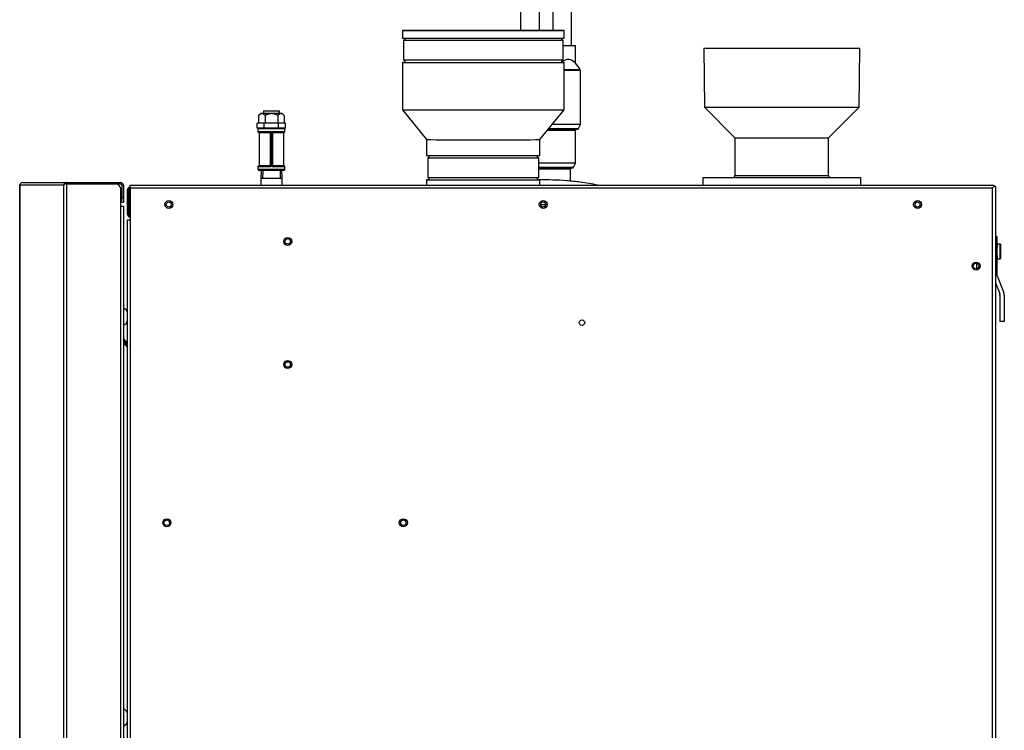
# Model space of a CAD drawing. Units: inches. Extents: x -41 to 51, y -47 to 57.
# Drawn here: x 26 to 51, y 4 to 22 of the extents above; entities that cross this region are included whole.
import ezdxf
from ezdxf.lldxf.tags import DXFTag

# ---------------------------------------------------------------- set-up
doc = ezdxf.new("R2010")
doc.units = ezdxf.units.IN
doc.header["$MEASUREMENT"] = 0
for name, color, linetype in [('BKP2323', 7, 'Continuous'), ('BKP2324', 7, 'Continuous'), ('BLT2016', 7, 'Continuous'), ('BLT2078', 7, 'Continuous'), ('BLT7420', 7, 'Continuous'), ('BRS20015', 7, 'Continuous'), ('BRS2025', 7, 'Continuous'), ('CPG2059_-_2_INCH', 7, 'Continuous'), ('CPG2059_-_3_INCH', 7, 'Continuous'), ('CPG2059_-_BOOT', 7, 'Continuous'), ('Default', 7, 'Continuous'), ('JKB2011', 7, 'Continuous'), ('JKB60436', 7, 'Continuous'), ('JKB60437', 7, 'Continuous'), ('JKB60438', 7, 'Continuous'), ('JKB60439', 7, 'Continuous'), ('JKB60441', 7, 'Continuous'), ('JKB6143', 7, 'Continuous'), ('PRS_HOSE', 7, 'Continuous'), ('PVC2048', 7, 'Continuous'), ('RLV1014', 7, 'Continuous'), ('RLV20000_BASE', 7, 'Continuous')]:
    doc.layers.add(name, color=color, linetype=linetype)
tags = doc.linetypes.add('HIDDEN2', pattern=[0.1875, 0.125, -0.0625]).pattern_tags.tags
tags[6:7] = [DXFTag(74, 4), DXFTag(75, 0), DXFTag(340, '0'), DXFTag(46, 0.0), DXFTag(50, 0.0), DXFTag(44, 0.0), DXFTag(45, 0.0)]
tags[4:5] = [DXFTag(74, 4), DXFTag(75, 0), DXFTag(340, '0'), DXFTag(46, 0.0), DXFTag(50, 0.0), DXFTag(44, 0.0), DXFTag(45, 0.0)]

# ---------------------------------------------------------------- blocks, each defined once
blk = doc.blocks.new('SE3')
at = {"layer": 'BKP2323', "color": 7, "linetype": 'Continuous'}
for p, q in [((32.133, 19.153), (32.818, 19.153)), ((32.133, 19.153), (32.133, 19.073)), ((32.45, 19.073), (32.133, 19.073)), ((32.143, 19.063), (32.451, 19.063)), ((32.803, 19.163), (32.148, 19.163)), ((32.163, 19.053), (32.451, 19.053)), ((32.163, 19.053), (32.163, 18.21)), ((32.462, 19.06), (32.451, 19.063)), ((32.451, 18.21), (32.451, 19.053)), ((32.461, 19.053), (32.451, 19.053)), ((32.461, 18.21), (32.461, 19.053)), ((32.464, 19.053), (32.461, 19.053)), ((32.467, 19.067), (32.485, 19.067)), ((32.471, 19.054), (32.471, 19.061)), ((32.481, 19.061), (32.471, 19.061)), ((32.471, 19.054), (32.471, 18.209)), ((32.481, 19.054), (32.471, 19.054)), ((32.481, 19.054), (32.481, 19.061)), ((32.481, 18.209), (32.481, 19.054)), ((32.491, 19.053), (32.488, 19.053)), ((32.491, 19.053), (32.491, 18.21)), ((32.5, 19.053), (32.491, 19.053)), ((32.5, 19.063), (32.808, 19.063)), ((32.5, 19.053), (32.5, 18.21)), ((32.5, 19.053), (32.788, 19.053)), ((32.818, 19.073), (32.501, 19.073)), ((32.788, 18.21), (32.788, 19.053)), ((32.818, 19.073), (32.818, 19.153)), ((32.133, 18.19), (32.45, 18.19)), ((32.133, 18.19), (32.133, 18.11)), ((32.818, 18.11), (32.133, 18.11)), ((32.451, 18.2), (32.143, 18.2)), ((32.143, 18.1), (32.808, 18.1)), ((32.451, 18.21), (32.163, 18.21)), ((32.451, 18.21), (32.461, 18.21)), ((32.461, 18.21), (32.464, 18.21)), ((32.485, 18.196), (32.467, 18.196)), ((32.471, 18.209), (32.481, 18.209)), ((32.471, 18.209), (32.471, 18.202)), ((32.471, 18.202), (32.481, 18.202)), ((32.481, 18.202), (32.481, 18.209)), ((32.488, 18.21), (32.491, 18.21)), ((32.49, 18.203), (32.5, 18.2)), ((32.491, 18.21), (32.5, 18.21)), ((32.788, 18.21), (32.5, 18.21)), ((32.808, 18.2), (32.5, 18.2)), ((32.501, 18.19), (32.818, 18.19)), ((32.818, 18.11), (32.818, 18.19))]:
    blk.add_line(p, q, dxfattribs=at)
for centre, radius, start, end in [((32.143, 19.153), 0.01, 90, 180), ((32.143, 19.073), 0.01, 180, 270), ((32.153, 19.053), 0.01, 0, 90), ((32.449, 19.043), 0.0299, 54.6533, 87.817), ((32.451, 19.053), 0.01, 0, 90), ((32.466, 19.054), 0.00813, 97.7404, 127.1033), ((32.582, 19.037), 0.119, 165.5335, 168.2336), ((32.457, 19.004), 0.0585, 75.9769, 81.4264), ((32.495, 19.004), 0.0585, 98.5736, 104.0231), ((32.502, 19.043), 0.03, 92.2029, 125.3268), ((32.37, 19.037), 0.119, 11.7667, 14.4662), ((32.485, 19.054), 0.00813, 52.9049, 82.2514), ((32.501, 19.053), 0.01, 90, 180), ((32.798, 19.053), 0.01, 90, 180), ((32.808, 19.153), 0.01, 0, 90), ((32.808, 19.073), 0.01, 270, 0), ((32.143, 18.19), 0.01, 90, 180), ((32.143, 18.11), 0.01, 180, 270), ((32.153, 18.21), 0.01, 270, 0), ((32.449, 18.22), 0.03, 272.2029, 305.3268), ((32.451, 18.21), 0.01, 270, 0), ((32.466, 18.209), 0.00813, 232.9049, 262.2514), ((32.457, 18.259), 0.0585, 278.5736, 284.0231), ((32.582, 18.225), 0.119, 191.7667, 194.4662), ((32.495, 18.259), 0.0585, 255.9769, 261.4264), ((32.37, 18.225), 0.119, 345.5335, 348.2336), ((32.502, 18.22), 0.0299, 234.6533, 267.817), ((32.485, 18.209), 0.00813, 277.7404, 307.1033), ((32.501, 18.21), 0.01, 180, 270), ((32.798, 18.21), 0.01, 180, 270), ((32.808, 18.19), 0.01, 0, 90), ((32.808, 18.11), 0.01, 270, 0)]:
    blk.add_arc(centre, radius, start, end, dxfattribs=at)
for centre, major_axis, ratio, start_param, end_param in [((32.451, 19.073), (0, 0.01), 0.073917, 1.570796, 3.141593), ((32.451, 19.053), (0, 0.01), 0.077519, 4.712389, 6.283185), ((32.457, 19.053), (0, 0.01), 0.689585, 4.712389, 5.556467), ((32.495, 19.053), (0, -0.01), 0.689585, 3.868311, 4.712389), ((32.5, 19.073), (0, 0.01), 0.073917, 3.141593, 4.712389), ((32.501, 19.053), (0, 0.01), 0.077519, 0, 1.570796), ((32.451, 18.19), (0, -0.01), 0.073917, 3.141593, 4.712389), ((32.451, 18.21), (0, 0.01), 0.077519, 3.141593, 4.712389), ((32.457, 18.21), (0, 0.01), 0.689585, 3.868311, 4.712389), ((32.495, 18.21), (0, -0.01), 0.689585, 4.712389, 5.556467), ((32.501, 18.21), (0, -0.01), 0.077519, 4.712389, 6.283185), ((32.5, 18.19), (0, -0.01), 0.073917, 1.570796, 3.141593)]:
    blk.add_ellipse(centre, major_axis=major_axis, ratio=ratio, start_param=start_param, end_param=end_param, dxfattribs=at)
for points in [[(32.471, 19.054), (32.469, 19.054), (32.468, 19.054), (32.466, 19.053), (32.465, 19.053), (32.464, 19.053)], [(32.488, 19.053), (32.487, 19.053), (32.486, 19.053), (32.483, 19.054), (32.482, 19.054), (32.481, 19.054)], [(32.5, 19.063), (32.498, 19.063), (32.497, 19.062), (32.493, 19.061), (32.492, 19.061), (32.49, 19.06)], [(32.451, 18.2), (32.453, 18.2), (32.455, 18.201), (32.458, 18.202), (32.46, 18.202), (32.462, 18.203)], [(32.464, 18.21), (32.465, 18.21), (32.466, 18.21), (32.468, 18.209), (32.469, 18.209), (32.471, 18.209)], [(32.481, 18.209), (32.482, 18.209), (32.483, 18.209), (32.486, 18.21), (32.487, 18.21), (32.488, 18.21)]]:
    blk.add_open_spline(points, degree=3, knots=[0, 0, 0, 0, 0.5, 0.5, 1, 1, 1, 1], dxfattribs=at)
at = {"layer": 'BKP2324', "color": 7, "linetype": 'Continuous'}
for p, q in [((32.213, 18.1), (32.206, 17.881)), ((32.746, 17.881), (32.739, 18.1)), ((32.746, 17.881), (32.206, 17.881)), ((32.206, 17.881), (32.206, 17.713)), ((32.746, 17.713), (32.746, 17.881))]:
    blk.add_line(p, q, dxfattribs=at)
at = {"layer": 'BKP2324', "color": 7, "linetype": 'HIDDEN2'}
for p, q in [((32.257, 18.099), (32.25, 17.881)), ((32.694, 18.099), (32.701, 17.881))]:
    blk.add_line(p, q, dxfattribs=at)
at = {"layer": 'BLT2016', "color": 7, "linetype": 'Continuous'}
for p, q in [((50.888, 16.221), (50.972, 16.221)), ((50.888, 16.221), (50.888, 16.183)), ((50.888, 16.183), (50.888, 16.166)), ((50.972, 15.846), (50.972, 16.221)), ((50.977, 16.216), (50.977, 15.851)), ((50.888, 15.9), (50.888, 15.883)), ((50.888, 15.883), (50.888, 15.846)), ((50.888, 15.846), (50.972, 15.846))]:
    blk.add_line(p, q, dxfattribs=at)
for centre, radius, start, end in [((50.888, 16.216), 0.005, 90, 180), ((55.187, 16.033), 4.301, 178.2305, 181.7695), ((50.972, 16.216), 0.005, 0, 90), ((50.888, 15.851), 0.005, 180, 270), ((50.972, 15.851), 0.005, 270, 0)]:
    blk.add_arc(centre, radius, start, end, dxfattribs=at)
for centre, major_axis, ratio, start_param, end_param in [((50.888, 16.179), (-0.005, 0), 0.798617, 4.712389, 6.283185), ((50.888, 16.162), (-0.005, 0.0002), 0.708101, 4.740958, 5.924222), ((50.888, 15.904), (-0.005, -0.0002), 0.708101, 0.358963, 1.542227), ((50.888, 15.887), (-0.005, 0), 0.798617, 0, 1.570796)]:
    blk.add_ellipse(centre, major_axis=major_axis, ratio=ratio, start_param=start_param, end_param=end_param, dxfattribs=at)
at = {"layer": 'BLT2078', "color": 7, "linetype": 'Continuous'}
for centre in [(32.89, 16.286), (32.89, 13.161), (29.822, 9.142), (35.822, 9.142)]:
    blk.add_circle(centre, 0.103, dxfattribs=at)
at = {"layer": 'BLT7420', "color": 7, "linetype": 'Continuous'}
for centre, start, end in [((28.677, 14.453), 9.5531, 73.1645), ((28.677, 14.303), 286.8355, 350.4469), ((28.677, 4.272), 9.5531, 73.1645), ((28.677, 4.122), 286.8355, 350.4469)]:
    blk.add_arc(centre, 0.148, start, end, dxfattribs=at)
at = {"layer": 'BRS20015', "color": 7, "linetype": 'Continuous'}
blk.add_line((39.438, 17.214), (39.309, 17.214), dxfattribs=at)
at = {"layer": 'BRS2025', "color": 7, "linetype": 'Continuous'}
for p, q in [((32.295, 19.288), (32.115, 19.288)), ((32.115, 19.163), (32.115, 19.288)), ((32.656, 19.288), (32.295, 19.288)), ((32.295, 19.163), (32.295, 19.288)), ((32.837, 19.288), (32.656, 19.288)), ((32.656, 19.163), (32.656, 19.288)), ((32.837, 19.163), (32.837, 19.288)), ((32.295, 19.163), (32.115, 19.163)), ((32.656, 19.163), (32.295, 19.163)), ((32.837, 19.163), (32.656, 19.163))]:
    blk.add_line(p, q, dxfattribs=at)
at = {"layer": 'CPG2059_-_2_INCH', "color": 7, "linetype": 'Continuous'}
for p, q in [((36.441, 18.41), (36.441, 17.913)), ((39.261, 17.913), (39.261, 18.41))]:
    blk.add_line(p, q, dxfattribs=at)
for centre, major_axis, start_param, end_param in [((37.851, 18.41), (-1.41, 0), -0.206652, 3.348244), ((37.851, 18.41), (-1.385, 0), -0.084997, 3.22659), ((37.851, 17.913), (-1.41, 0), 0, 3.141593)]:
    blk.add_ellipse(centre, major_axis=major_axis, ratio=0.000873, start_param=start_param, end_param=end_param, dxfattribs=at)
at = {"layer": 'CPG2059_-_3_INCH', "color": 7, "linetype": 'Continuous'}
for p, q in [((35.826, 21.395), (35.826, 20.898)), ((39.876, 20.898), (39.876, 21.395))]:
    blk.add_line(p, q, dxfattribs=at)
for centre, major_axis, start_param, end_param in [((37.851, 21.395), (-2.025, 0), -0.186193, 3.327786), ((37.851, 21.395), (-2, 0), -0.100042, 3.241634), ((37.851, 20.898), (-2.025, 0), 0, 3.141593)]:
    blk.add_ellipse(centre, major_axis=major_axis, ratio=0.000873, start_param=start_param, end_param=end_param, dxfattribs=at)
at = {"layer": 'CPG2059_-_BOOT', "color": 7, "linetype": 'Continuous'}
for p, q in [((35.801, 21.641), (35.801, 21.451)), ((39.901, 21.451), (39.901, 21.641)), ((35.861, 21.451), (35.861, 21.394)), ((39.841, 21.394), (39.841, 21.451)), ((35.801, 20.831), (35.801, 19.631)), ((35.861, 20.897), (35.861, 20.831)), ((39.841, 20.831), (39.841, 20.897)), ((39.901, 19.631), (39.901, 20.831)), ((35.801, 19.631), (36.411, 18.871)), ((39.291, 18.871), (39.901, 19.631)), ((36.411, 18.871), (36.411, 18.471)), ((39.291, 18.471), (39.291, 18.871)), ((36.471, 18.471), (36.471, 18.41)), ((39.231, 18.41), (39.231, 18.471)), ((36.411, 17.851), (36.411, 17.713)), ((36.471, 17.912), (36.471, 17.851)), ((39.231, 17.851), (39.231, 17.912)), ((39.291, 17.713), (39.291, 17.851))]:
    blk.add_line(p, q, dxfattribs=at)
for major_axis in [(2.05, 0), (1.69, 0)]:
    blk.add_ellipse((37.851, 21.641), major_axis=major_axis, ratio=0.000873, dxfattribs=at)
for centre, major_axis, start_param, end_param in [((37.851, 21.451), (2.05, 0), 3.141593, 6.283185), ((37.851, 20.831), (2.05, 0), 2.899055, 6.283185), ((37.851, 20.831), (1.99, 0), 3.141593, 6.283185), ((37.851, 20.831), (2.05, 0), 0, 0.24488), ((37.851, 19.631), (2.05, 0), 3.141593, 6.283185), ((37.851, 18.871), (1.44, 0), 3.142293, 6.283185), ((37.851, 18.471), (1.44, 0), 3.141593, 6.283185), ((37.851, 17.851), (1.44, 0), 2.851906, 6.283185), ((37.851, 17.851), (1.38, 0), 3.141593, 6.283185), ((37.851, 17.851), (1.44, 0), 0, 0.289687)]:
    blk.add_ellipse(centre, major_axis=major_axis, ratio=0.000873, start_param=start_param, end_param=end_param, dxfattribs=at)
at = {"layer": 'JKB2011', "color": 7, "linetype": 'Continuous'}
for p, q in [((50.883, 16.408), (50.846, 16.408)), ((50.883, 16.408), (50.883, 15.451)), ((50.892, 15.41), (51.057, 15.007)), ((50.846, 15.233), (50.956, 14.966)), ((50.964, 14.924), (50.964, 14.256)), ((51.073, 14.924), (51.073, 14.256)), ((51.073, 14.256), (50.964, 14.256))]:
    blk.add_line(p, q, dxfattribs=at)
for centre, radius, start, end in [((50.992, 15.451), 0.109, 180, 202.3337), ((50.855, 14.924), 0.218, 0, 22.3337), ((50.855, 14.924), 0.109, 0, 22.3337)]:
    blk.add_arc(centre, radius, start, end, dxfattribs=at)
at = {"layer": 'JKB60436', "color": 7, "linetype": 'Continuous'}
for p, q in [((28.89, 17.645), (28.89, 17.713)), ((28.89, 17.713), (50.81, 17.713)), ((28.89, 17.645), (50.778, 17.645)), ((28.89, 17.645), (28.89, 16.838)), ((50.81, 17.677), (50.778, 17.645)), ((50.81, 17.677), (50.778, 17.645)), ((50.778, -10.323), (50.778, 17.645)), ((50.81, 17.713), (50.81, 17.677)), ((50.846, 17.677), (50.81, 17.677)), ((50.846, 17.677), (50.846, -10.355)), ((28.822, 16.838), (28.89, 16.838)), ((28.822, -3.972), (28.822, 16.838)), ((28.89, 16.838), (28.89, -9.516))]:
    blk.add_line(p, q, dxfattribs=at)
for centre, radius in [((29.873, 17.224), 0.101), ((39.373, 17.224), 0.101), ((48.873, 17.224), 0.101), ((32.89, 16.286), 0.0705), ((50.357, 15.661), 0.101), ((40.357, 14.224), 0.0705), ((32.89, 13.161), 0.0705), ((29.822, 9.142), 0.0705), ((35.822, 9.142), 0.0705)]:
    blk.add_circle(centre, radius, dxfattribs=at)
at = {"layer": 'JKB60437', "color": 7, "linetype": 'Continuous'}
for p, q in [((28.822, 16.979), (28.822, 17.593)), ((28.858, 17.653), (28.858, 17.593)), ((28.858, 17.593), (28.858, 17.653)), ((28.89, 17.593), (28.858, 17.593)), ((28.858, 17.593), (28.858, 16.911)), ((28.858, 16.979), (28.858, 17.593)), ((28.858, 16.911), (28.89, 16.911))]:
    blk.add_line(p, q, dxfattribs=at)
for centre in [(29.873, 17.224), (39.373, 17.224), (48.873, 17.224)]:
    blk.add_circle(centre, 0.065, dxfattribs=at)
for centre, radius, start, end in [((28.89, 17.593), 0.068, 118.0725, 180), ((28.89, 17.593), 0.068, 90, 118.0725), ((28.89, 16.979), 0.068, 180, 242.0027), ((28.89, 16.979), 0.032, 180, 184.0202)]:
    blk.add_arc(centre, radius, start, end, dxfattribs=at)
blk.add_ellipse((28.89, 17.593), major_axis=(0, -0.068), ratio=0.997539, start_param=3.141593, end_param=3.63155, dxfattribs=at)
at = {"layer": 'JKB60438', "color": 7, "linetype": 'Continuous'}
blk.add_line((50.81, 17.677), (50.81, 17.677), dxfattribs=at)
at = {"layer": 'JKB60439', "color": 7, "linetype": 'Continuous'}
for p, q in [((26.164, 17.781), (27.275, 17.781)), ((27.216, 17.745), (27.216, 17.745)), ((27.216, 17.745), (27.275, 17.745)), ((27.272, 17.745), (27.216, 17.745)), ((27.272, 17.745), (27.272, -5.303)), ((28.526, 17.745), (27.272, 17.745)), ((27.275, 17.745), (27.275, 17.781)), ((27.275, 17.781), (28.525, 17.781)), ((27.275, 17.745), (28.525, 17.745)), ((28.525, 17.781), (28.525, 17.745)), ((28.525, 17.781), (28.635, 17.781)), ((28.635, 17.745), (28.525, 17.745)), ((28.635, 17.781), (28.651, 17.781)), ((28.635, 17.745), (28.635, 17.781)), ((28.635, 17.745), (28.651, 17.745)), ((28.651, 17.745), (28.651, 17.781)), ((26.088, -5.303), (26.088, 17.713)), ((26.088, 17.713), (26.095, 17.713)), ((26.088, 17.713), (26.088, 17.713)), ((26.088, 17.713), (26.088, -5.303)), ((27.204, 17.713), (26.095, 17.713)), ((27.204, -5.303), (27.204, 17.713)), ((28.651, 17.182), (28.651, 17.62)), ((28.683, 17.713), (28.683, 17.382)), ((28.683, 17.713), (28.719, 17.713)), ((28.719, 17.713), (28.719, 17.382)), ((28.719, 17.382), (28.683, 17.382)), ((28.683, 17.281), (28.683, 17.382)), ((28.683, 17.281), (28.719, 17.281)), ((28.719, 17.382), (28.719, 17.281)), ((28.651, 17.182), (28.719, 17.182)), ((28.651, -3.303), (28.651, 17.182)), ((28.719, 17.182), (28.719, -3.303))]:
    blk.add_line(p, q, dxfattribs=at)
for centre, radius, start, end in [((26.164, 17.712), 0.0686, 90.0812, 179.4652), ((28.526, 17.62), 0.125, 0, 90), ((28.651, 17.713), 0.068, 0, 90), ((28.651, 17.713), 0.032, 0, 90)]:
    blk.add_arc(centre, radius, start, end, dxfattribs=at)
for centre, major_axis, ratio, start_param, end_param in [((27.272, 17.713), (-0.0508, -0.0509), 0.886597, 4.948046, 5.436691), ((27.272, 17.713), (-0.05, -0.0521), 0.884634, 4.930291, 5.416278), ((27.275, 17.713), (0, 0.068), 0.992546, 0, 1.080839), ((27.236, 17.713), (0.0498, 0.028), 0.311601, 0.506099, 0.576265)]:
    blk.add_ellipse(centre, major_axis=major_axis, ratio=ratio, start_param=start_param, end_param=end_param, dxfattribs=at)
at = {"layer": 'JKB60441', "color": 7, "linetype": 'Continuous'}
for p, q in [((28.822, 13.701), (28.719, 13.823)), ((28.719, 13.767), (28.822, 13.645)), ((28.822, 13.645), (28.719, 13.767)), ((28.719, 13.711), (28.822, 13.589))]:
    blk.add_line(p, q, dxfattribs=at)
at = {"layer": 'JKB6143', "color": 7, "linetype": 'Continuous'}
blk.add_line((50.366, 15.731), (50.366, 15.591), dxfattribs=at)
blk.add_circle((50.357, 15.661), 0.0705, dxfattribs=at)
at = {"layer": 'PRS_HOSE', "color": 7, "linetype": 'Continuous'}
blk.add_open_spline([(40.754, 17.715), (40.609, 17.746), (40.348, 17.79), (39.968, 17.83), (39.624, 17.848), (39.395, 17.849), (39.284, 17.847)], degree=3, knots=[0.36017273, 0.36017273, 0.36017273, 0.36017273, 0.36885856, 0.37563944, 0.38251593, 0.38900368, 0.38900368, 0.38900368, 0.38900368], dxfattribs=at)
at = {"layer": 'PVC2048', "color": 7, "linetype": 'Continuous'}
for p, q in [((43.448, 21.196), (47.406, 21.196)), ((43.448, 21.196), (43.462, 19.697)), ((47.392, 19.697), (47.406, 21.196)), ((43.462, 19.697), (47.392, 19.697)), ((43.462, 19.697), (44.239, 18.92)), ((46.614, 18.92), (47.392, 19.697)), ((44.239, 18.92), (46.614, 18.92)), ((44.239, 18.92), (44.239, 17.961)), ((46.614, 17.961), (46.614, 18.92)), ((43.427, 17.911), (43.427, 17.713)), ((43.427, 17.911), (47.427, 17.911)), ((44.239, 17.961), (46.614, 17.961)), ((47.427, 17.911), (47.427, 17.713))]:
    blk.add_line(p, q, dxfattribs=at)
for centre, start, end in [((44.189, 17.961), 270, 0), ((46.664, 17.961), 180, 270)]:
    blk.add_arc(centre, 0.05, start, end, dxfattribs=at)
at = {"layer": 'RLV1014', "color": 7, "linetype": 'Continuous'}
for p, q in [((39.269, 23.258), (39.269, 21.642)), ((39.619, 23.258), (39.619, 21.642)), ((38.799, 22.293), (38.799, 21.643)), ((40.089, 21.258), (40.089, 22.293)), ((39.876, 21.258), (40.194, 21.258)), ((40.194, 20.81), (40.194, 21.258)), ((39.901, 20.648), (40.311, 20.648)), ((39.901, 20.633), (40.319, 20.633)), ((40.294, 20.633), (40.294, 20.648)), ((40.319, 19.268), (40.319, 20.633)), ((40.316, 19.255), (39.599, 19.255)), ((39.609, 19.268), (40.319, 19.268)), ((40.267, 19.15), (40.316, 19.255)), ((40.194, 19.103), (39.477, 19.103)), ((40.24, 19.133), (39.501, 19.133)), ((39.515, 19.15), (40.267, 19.15)), ((40.194, 18.286), (40.194, 19.103)), ((39.261, 18.286), (40.194, 18.286)), ((40.191, 18.273), (39.261, 18.273)), ((40.142, 18.168), (40.191, 18.273)), ((39.261, 18.168), (40.142, 18.168)), ((40.115, 18.151), (39.261, 18.151)), ((40.069, 18.121), (39.261, 18.121)), ((40.069, 17.816), (40.069, 18.121))]:
    blk.add_line(p, q, dxfattribs=at)
for centre, radius, start, end in [((39.444, 20.149), 1, 29.956, 41.4096), ((40.289, 19.268), 0.03, 335, 0), ((40.224, 19.103), 0.03, 90, 180), ((40.24, 19.163), 0.03, 270, 335), ((40.164, 18.286), 0.03, 335, 0), ((40.099, 18.121), 0.03, 90, 180), ((40.115, 18.181), 0.03, 270, 335)]:
    blk.add_arc(centre, radius, start, end, dxfattribs=at)
blk.add_ellipse((40.007, 20.149), major_axis=(0, -0.76), ratio=0.5, start_param=2.625832, end_param=3.593096, dxfattribs=at)
at = {"layer": 'RLV20000_BASE', "color": 7, "linetype": 'Continuous'}
for p, q in [((32.201, 19.538), (32.151, 19.488)), ((32.75, 19.538), (32.201, 19.538)), ((32.273, 19.603), (32.678, 19.603)), ((32.273, 19.603), (32.273, 19.538)), ((32.678, 19.538), (32.678, 19.603)), ((32.8, 19.488), (32.75, 19.538)), ((32.151, 19.488), (32.151, 19.288)), ((32.313, 19.488), (32.313, 19.288)), ((32.638, 19.488), (32.638, 19.288)), ((32.8, 19.488), (32.8, 19.288))]:
    blk.add_line(p, q, dxfattribs=at)
for points, knots in [([(32.313, 19.488), (32.301, 19.5), (32.288, 19.511), (32.268, 19.523), (32.261, 19.526), (32.247, 19.53), (32.24, 19.531), (32.218, 19.531), (32.205, 19.527), (32.177, 19.511), (32.164, 19.5), (32.151, 19.488)], [0, 0, 0, 0, 0.25, 0.25, 0.375, 0.375, 0.5, 0.5, 0.75, 0.75, 1, 1, 1, 1]), ([(32.638, 19.488), (32.625, 19.494), (32.613, 19.5), (32.586, 19.51), (32.573, 19.515), (32.532, 19.527), (32.504, 19.531), (32.462, 19.531), (32.447, 19.53), (32.419, 19.526), (32.406, 19.523), (32.379, 19.515), (32.365, 19.51), (32.339, 19.5), (32.326, 19.494), (32.313, 19.488)], [0, 0, 0, 0, 0.125, 0.125, 0.25, 0.25, 0.5, 0.5, 0.625, 0.625, 0.75, 0.75, 0.875, 0.875, 1, 1, 1, 1]), ([(32.8, 19.488), (32.788, 19.5), (32.775, 19.511), (32.754, 19.523), (32.748, 19.526), (32.734, 19.53), (32.726, 19.531), (32.705, 19.531), (32.691, 19.527), (32.664, 19.511), (32.651, 19.5), (32.638, 19.488)], [0, 0, 0, 0, 0.25, 0.25, 0.375, 0.375, 0.5, 0.5, 0.75, 0.75, 1, 1, 1, 1])]:
    blk.add_open_spline(points, degree=3, knots=knots, dxfattribs=at)

msp = doc.modelspace()

# ---------------------------------------------------------------- block references
at = {"layer": 'Default'}
msp.add_blockref('SE3', (0, 0), dxfattribs=at)

doc.saveas('drawing.dxf')
